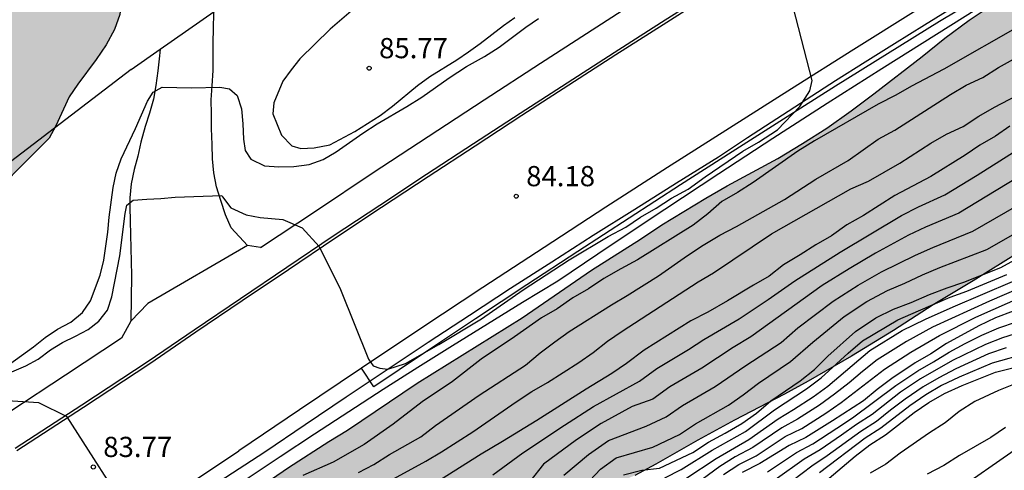
# Model space of a CAD drawing. Units: millimetres. Extents: x 587294 to 587645, y 4795540 to 4795791.
# Drawn here: x 587495 to 587532, y 4795623 to 4795640 of the extents above; entities that cross this region are included whole.
import ezdxf

# ---------------------------------------------------------------- set-up
doc = ezdxf.new("R2010")
doc.units = ezdxf.units.MM
for name, color, linetype in [('020104', 34, 'Continuous'), ('020204', 9, 'Continuous'), ('020308', 9, 'Continuous'), ('060110', 9, 'Continuous'), ('060113', 4, 'Continuous'), ('060119', 9, 'Continuous'), ('060134', 9, 'Continuous'), ('070101', 9, 'ALAMBRADA'), ('100106', 63, 'Continuous'), ('990504', 63, 'Continuous')]:
    doc.layers.add(name, color=color, linetype=linetype)
doc.layers.add('020105', color=24, linetype='Continuous', lineweight=30)
doc.styles.add('ARIAL', font='ARIAL.TTF', dxfattribs={"height": 1})
doc.linetypes.add('ALAMBRADA', pattern='A,1,[203,DONOSTI.shx,S=0.1,R=0,X=0,Y=0],1', length=2)

# ---------------------------------------------------------------- blocks, each defined once
blk = doc.blocks.new('COTAPU')
blk.add_circle((0, 0), 0.075)

msp = doc.modelspace()

# ---------------------------------------------------------------- hatches: boundary and pattern name
at = {"layer": '990504'}
h = msp.add_hatch(color=256, dxfattribs=at)
h.paths.add_polyline_path([(587506.576, 4795620.724), (587496.419, 4795613.064), (587495.709, 4795613.304), (587495.469, 4795613.664), (587495.409, 4795614.114), (587495.469, 4795614.454), (587495.629, 4795614.774), (587495.909, 4795615.164), (587496.299, 4795615.584), (587496.819, 4795616.024), (587497.399, 4795616.524), (587498.079, 4795617.084), (587498.909, 4795617.724), (587499.639, 4795618.294), (587500.269, 4795618.834), (587500.809, 4795619.394), (587501.309, 4795619.954), (587501.849, 4795620.524), (587502.539, 4795621.144), (587503.209, 4795621.704), (587503.889, 4795622.234), (587504.629, 4795622.744), (587505.349, 4795623.234), (587506.099, 4795623.704), (587506.849, 4795624.194), (587507.549, 4795624.624), (587508.199, 4795625.054), (587508.849, 4795625.494), (587509.469, 4795625.914), (587510.129, 4795626.364), (587510.849, 4795626.824), (587511.579, 4795627.274), (587512.339, 4795627.744), (587513.189, 4795628.274), (587514.029, 4795628.794), (587514.849, 4795629.354), (587515.749, 4795629.974), (587516.599, 4795630.563), (587517.509, 4795631.123), (587518.418, 4795631.703), (587519.218, 4795632.243), (587520.038, 4795632.743), (587520.848, 4795633.233), (587521.638, 4795633.683), (587522.508, 4795634.153), (587523.518, 4795634.703), (587524.438, 4795635.253), (587525.338, 4795635.833), (587526.248, 4795636.473), (587527.088, 4795637.103), (587527.958, 4795637.763), (587528.878, 4795638.483), (587529.718, 4795639.163), (587530.628, 4795639.833), (587531.588, 4795640.473), (587532.498, 4795641.053), (587533.348, 4795641.603), (587534.168, 4795642.153), (587534.918, 4795642.663), (587535.658, 4795643.163), (587536.438, 4795643.663), (587537.188, 4795644.103), (587537.918, 4795644.543), (587538.678, 4795645.033), (587539.438, 4795645.503), (587540.198, 4795645.993), (587540.968, 4795646.502), (587541.678, 4795647.002), (587542.348, 4795647.482), (587543.078, 4795647.952), (587543.748, 4795648.372), (587544.428, 4795648.752), (587545.148, 4795649.112), (587545.828, 4795649.412), (587546.468, 4795649.722), (587547.158, 4795650.032), (587547.828, 4795650.332), (587548.498, 4795650.652), (587549.218, 4795650.992), (587549.908, 4795651.332), (587550.598, 4795651.652), (587551.308, 4795651.982), (587551.968, 4795652.292), (587552.598, 4795652.582), (587553.268, 4795652.902), (587553.878, 4795653.202), (587554.468, 4795653.492), (587555.098, 4795653.802), (587555.718, 4795654.112), (587556.348, 4795654.412), (587557.038, 4795654.752), (587558.348, 4795655.372), (587559.038, 4795655.692), (587559.668, 4795655.992), (587560.268, 4795656.252), (587560.878, 4795656.512), (587561.468, 4795656.752), (587562.068, 4795656.982), (587562.718, 4795657.242), (587563.338, 4795657.482), (587563.898, 4795657.702), (587564.508, 4795657.952), (587565.038, 4795658.152), (587565.468, 4795658.322), (587565.828, 4795658.472), (587566.098, 4795658.652), (587566.718, 4795659.222), (587567.078, 4795659.402), (587567.878, 4795659.772), (587568.348, 4795660.002), (587569.348, 4795660.481), (587569.818, 4795660.701), (587570.838, 4795661.191), (587571.218, 4795661.391), (587571.668, 4795661.601), (587572.148, 4795661.851), (587572.568, 4795662.081), (587572.998, 4795662.321), (587573.528, 4795662.611), (587574.018, 4795662.871), (587574.888, 4795663.331), (587575.458, 4795663.621), (587576.208, 4795664.001), (587576.708, 4795664.231), (587577.268, 4795664.471), (587577.748, 4795664.661), (587578.218, 4795664.851), (587578.777, 4795665.051), (587579.257, 4795665.231), (587579.717, 4795665.411), (587580.257, 4795665.641), (587581.197, 4795666.041), (587581.717, 4795666.271), (587582.217, 4795666.471), (587582.717, 4795666.691), (587583.267, 4795666.951), (587583.747, 4795667.201), (587584.247, 4795667.481), (587584.827, 4795667.811), (587585.317, 4795668.111), (587585.817, 4795668.431), (587586.347, 4795668.791), (587586.837, 4795669.121), (587587.327, 4795669.451), (587587.887, 4795669.821), (587588.347, 4795670.121), (587588.847, 4795670.451), (587589.397, 4795670.831), (587589.887, 4795671.181), (587590.387, 4795671.541), (587590.967, 4795671.951), (587591.527, 4795672.331), (587592.077, 4795672.701), (587592.697, 4795673.121), (587593.217, 4795673.491), (587593.747, 4795673.831), (587594.327, 4795674.231), (587594.817, 4795674.561), (587595.317, 4795674.891), (587595.847, 4795675.26), (587596.387, 4795675.58), (587596.897, 4795675.91), (587597.467, 4795676.29), (587597.957, 4795676.61), (587598.457, 4795676.95), (587599.027, 4795677.31), (587599.537, 4795677.62), (587600.067, 4795677.95), (587600.647, 4795678.29), (587601.157, 4795678.58), (587601.667, 4795678.9), (587602.217, 4795679.26), (587602.697, 4795679.57), (587603.167, 4795679.91), (587603.687, 4795680.29), (587604.137, 4795680.62), (587604.597, 4795680.97), (587605.137, 4795681.37), (587605.667, 4795681.77), (587606.217, 4795682.2), (587606.787, 4795682.65), (587607.307, 4795683.06), (587607.797, 4795683.44), (587608.347, 4795683.85), (587608.837, 4795684.2), (587609.377, 4795684.58), (587609.897, 4795684.95), (587610.877, 4795685.62), (587611.407, 4795686.02), (587611.877, 4795686.35), (587612.337, 4795686.69), (587612.847, 4795687.05), (587613.317, 4795687.35), (587613.787, 4795687.66), (587614.307, 4795688.02), (587614.757, 4795688.35), (587615.217, 4795688.7), (587615.717, 4795689.11), (587616.217, 4795689.48), (587616.717, 4795689.86), (587617.297, 4795690.31), (587617.817, 4795690.69), (587618.347, 4795691.1), (587618.937, 4795691.53), (587619.967, 4795692.249), (587620.927, 4795692.909), (587621.407, 4795693.239), (587622.157, 4795693.759), (587622.597, 4795694.059), (587623.047, 4795694.349), (587623.497, 4795694.639), (587623.967, 4795694.949), (587624.377, 4795695.229), (587624.807, 4795695.509), (587625.297, 4795695.829), (587625.717, 4795696.109), (587626.177, 4795696.409), (587626.667, 4795696.759), (587627.097, 4795697.049), (587627.577, 4795697.369), (587628.077, 4795697.699), (587628.527, 4795698.029), (587628.967, 4795698.369), (587629.497, 4795698.769), (587629.957, 4795699.119), (587630.447, 4795699.489), (587630.967, 4795699.849), (587631.457, 4795700.139), (587631.967, 4795700.409), (587632.467, 4795700.679), (587632.927, 4795700.889), (587633.337, 4795701.099), (587633.697, 4795701.329), (587633.967, 4795701.559), (587634.277, 4795701.809), (587634.657, 4795702.079), (587635.037, 4795702.359), (587635.507, 4795702.689), (587636.037, 4795703.069), (587636.537, 4795703.449), (587637.087, 4795703.849), (587637.637, 4795704.199), (587638.147, 4795704.499), (587638.667, 4795704.809), (587639.157, 4795705.109), (587639.597, 4795705.389), (587640.037, 4795705.699), (587640.427, 4795705.999), (587640.777, 4795706.289), (587641.097, 4795706.599), (587641.417, 4795706.869), (587641.687, 4795707.119), (587641.947, 4795707.329), (587642.177, 4795707.509), (587642.877, 4795708.649), (587643.607, 4795709.327), (587644.037, 4795709.685), (587644.036, 4795696.374), (587644.006, 4795696.349), (587643.766, 4795696.119), (587643.566, 4795695.929), (587643.346, 4795695.729), (587643.126, 4795695.499), (587642.906, 4795695.289), (587642.696, 4795695.069), (587642.426, 4795694.799), (587642.196, 4795694.549), (587641.966, 4795694.289), (587641.716, 4795693.999), (587641.466, 4795693.739), (587641.246, 4795693.499), (587640.966, 4795693.239), (587640.716, 4795692.999), (587640.466, 4795692.779), (587640.196, 4795692.499), (587639.946, 4795692.229), (587639.706, 4795691.949), (587639.426, 4795691.649), (587639.186, 4795691.389), (587638.946, 4795691.149), (587638.676, 4795690.909), (587638.446, 4795690.739), (587638.216, 4795690.599), (587637.916, 4795690.409), (587637.846, 4795690.159), (587635.406, 4795688.299), (587635.056, 4795688.019), (587634.416, 4795687.619), (587633.926, 4795687.359), (587633.436, 4795687.119), (587632.916, 4795686.849), (587632.416, 4795686.579), (587631.696, 4795686.199), (587631.216, 4795685.909), (587630.776, 4795685.649), (587630.346, 4795685.409), (587629.896, 4795685.149), (587629.396, 4795684.87), (587628.966, 4795684.64), (587628.467, 4795684.4), (587627.967, 4795684.16), (587627.497, 4795683.95), (587627.007, 4795683.75), (587626.457, 4795683.54), (587625.967, 4795683.36), (587625.467, 4795683.19), (587624.687, 4795682.93), (587624.217, 4795682.78), (587623.747, 4795682.61), (587623.217, 4795682.41), (587622.807, 4795682.23), (587622.337, 4795682.02), (587621.827, 4795681.8), (587621.397, 4795681.61), (587620.957, 4795681.41), (587620.517, 4795681.19), (587620.147, 4795681), (587619.757, 4795680.79), (587619.337, 4795680.54), (587618.967, 4795680.33), (587618.597, 4795680.08), (587618.177, 4795679.8), (587617.817, 4795679.56), (587617.417, 4795679.3), (587616.967, 4795679), (587616.597, 4795678.75), (587616.217, 4795678.45), (587615.847, 4795678.1), (587615.557, 4795677.78), (587615.287, 4795677.43), (587615.047, 4795677.04), (587614.877, 4795676.7), (587614.747, 4795676.36), (587614.647, 4795676.01), (587614.587, 4795675.74), (587614.547, 4795675.29), (587614.547, 4795675.03), (587613.917, 4795673), (587613.777, 4795672.69), (587613.517, 4795672.11), (587613.387, 4795671.79), (587613.247, 4795671.45), (587613.127, 4795671.15), (587612.967, 4795670.83), (587612.787, 4795670.48), (587612.587, 4795670.16), (587612.347, 4795669.82), (587612.067, 4795669.43), (587611.807, 4795669.08), (587611.517, 4795668.7), (587611.167, 4795668.29), (587610.837, 4795667.94), (587610.467, 4795667.57), (587610.017, 4795667.18), (587609.577, 4795666.85), (587609.097, 4795666.52), (587608.537, 4795666.18), (587608.037, 4795665.911), (587607.497, 4795665.651), (587606.917, 4795665.371), (587606.447, 4795665.151), (587605.957, 4795664.911), (587605.447, 4795664.661), (587605.027, 4795664.441), (587604.587, 4795664.191), (587604.097, 4795663.891), (587603.437, 4795663.451), (587603.007, 4795663.151), (587602.517, 4795662.821), (587602.087, 4795662.521), (587601.637, 4795662.201), (587601.097, 4795661.831), (587600.647, 4795661.501), (587600.167, 4795661.121), (587599.637, 4795660.621), (587599.197, 4795660.161), (587598.767, 4795659.661), (587598.297, 4795659.081), (587597.917, 4795658.581), (587597.377, 4795657.851), (587596.717, 4795656.911), (587596.407, 4795656.431), (587596.057, 4795655.911), (587595.747, 4795655.471), (587595.427, 4795655.041), (587595.077, 4795654.601), (587594.757, 4795654.221), (587594.437, 4795653.851), (587594.067, 4795653.451), (587593.757, 4795653.121), (587592.387, 4795651.751), (587591.997, 4795651.371), (587591.657, 4795651.041), (587591.307, 4795650.681), (587590.887, 4795650.221), (587590.527, 4795649.831), (587590.147, 4795649.441), (587589.497, 4795648.791), (587589.187, 4795648.491), (587588.847, 4795648.201), (587588.567, 4795648.001), (587588.257, 4795647.821), (587587.917, 4795647.691), (587587.637, 4795647.641), (587587.347, 4795647.641), (587587.017, 4795647.661), (587586.717, 4795647.731), (587586.427, 4795647.801), (587586.087, 4795647.911), (587585.797, 4795648.011), (587585.467, 4795648.121), (587585.137, 4795648.251), (587584.847, 4795648.351), (587584.557, 4795648.442), (587584.247, 4795648.522), (587583.967, 4795648.572), (587583.717, 4795648.602), (587583.417, 4795648.572), (587583.137, 4795648.522), (587582.837, 4795648.432), (587582.467, 4795648.272), (587582.097, 4795648.082), (587581.757, 4795647.892), (587581.347, 4795647.642), (587580.997, 4795647.412), (587580.637, 4795647.162), (587580.217, 4795646.902), (587579.877, 4795646.662), (587579.507, 4795646.432), (587579.087, 4795646.182), (587578.717, 4795645.982), (587578.347, 4795645.772), (587577.947, 4795645.562), (587577.597, 4795645.372), (587577.257, 4795645.202), (587576.847, 4795645.012), (587576.497, 4795644.832), (587576.137, 4795644.662), (587575.647, 4795644.442), (587575.267, 4795644.272), (587574.847, 4795644.102), (587574.437, 4795643.902), (587574.077, 4795643.732), (587573.717, 4795643.572), (587573.347, 4795643.372), (587573.077, 4795643.262), (587572.797, 4795643.182), (587572.517, 4795643.202), (587572.287, 4795643.312), (587572.087, 4795643.472), (587571.917, 4795643.702), (587571.787, 4795643.952), (587571.687, 4795644.222), (587571.587, 4795644.532), (587571.447, 4795645.072), (587571.337, 4795645.402), (587571.217, 4795645.662), (587571.087, 4795645.912), (587570.897, 4795646.192), (587570.677, 4795646.412), (587570.417, 4795646.642), (587570.077, 4795646.832), (587569.717, 4795646.942), (587569.257, 4795646.982), (587568.817, 4795646.952), (587568.387, 4795646.912), (587567.897, 4795646.812), (587567.417, 4795646.682), (587566.967, 4795646.522), (587566.507, 4795646.322), (587566.057, 4795646.112), (587565.597, 4795645.872), (587565.147, 4795645.642), (587564.717, 4795645.412), (587564.317, 4795645.192), (587563.887, 4795644.952), (587563.067, 4795644.472), (587562.598, 4795644.222), (587562.168, 4795644.012), (587561.688, 4795643.912), (587561.198, 4795643.972), (587560.688, 4795644.122), (587560.158, 4795644.322), (587559.588, 4795644.492), (587559.048, 4795644.602), (587558.518, 4795644.642), (587557.938, 4795644.622), (587557.468, 4795644.582), (587557.028, 4795644.522), (587556.598, 4795644.442), (587556.218, 4795644.362), (587555.898, 4795644.292), (587555.558, 4795644.232), (587555.258, 4795644.192), (587554.928, 4795644.142), (587554.588, 4795644.072), (587554.278, 4795643.992), (587553.908, 4795643.872), (587553.528, 4795643.702), (587553.248, 4795643.562), (587552.968, 4795643.332), (587550.968, 4795642.602), (587550.218, 4795642.242), (587549.348, 4795641.812), (587548.848, 4795641.532), (587548.348, 4795641.202), (587547.848, 4795640.853), (587547.348, 4795640.433), (587546.848, 4795640.043), (587546.408, 4795639.703), (587545.928, 4795639.393), (587545.468, 4795639.113), (587544.968, 4795638.863), (587544.428, 4795638.583), (587543.918, 4795638.313), (587543.408, 4795638.033), (587542.848, 4795637.723), (587542.338, 4795637.413), (587541.808, 4795637.123), (587541.258, 4795636.803), (587540.138, 4795636.113), (587539.558, 4795635.733), (587538.968, 4795635.353), (587538.458, 4795635.013), (587537.948, 4795634.683), (587537.428, 4795634.333), (587536.928, 4795633.973), (587536.348, 4795633.583), (587535.708, 4795633.163), (587535.028, 4795632.763), (587534.318, 4795632.333), (587533.558, 4795631.893), (587532.848, 4795631.453), (587532.168, 4795631.033), (587531.448, 4795630.583), (587530.778, 4795630.163), (587530.058, 4795629.743), (587529.288, 4795629.273), (587528.558, 4795628.803), (587527.818, 4795628.323), (587527.028, 4795627.833), (587526.258, 4795627.363), (587525.498, 4795626.913), (587524.648, 4795626.433), (587523.768, 4795625.953), (587521.918, 4795624.994), (587520.548, 4795624.244), (587519.758, 4795623.794), (587518.998, 4795623.364), (587518.208, 4795622.944), (587517.428, 4795622.584), (587516.638, 4795622.254), (587515.818, 4795621.934), (587515.048, 4795621.604), (587514.298, 4795621.254), (587513.498, 4795620.874), (587511.408, 4795620.074), (587510.558, 4795619.854), (587509.918, 4795619.784), (587509.458, 4795619.804), (587509.129, 4795619.854), (587508.849, 4795619.914), (587508.509, 4795619.954), (587508.019, 4795620.004), (587507.629, 4795620.124), (587507.289, 4795620.244), (587507.009, 4795620.324), (587506.719, 4795620.374), (587506.559, 4795620.664)])
h.paths.add_polyline_path([(587506.576, 4795620.724), (587506.659, 4795621.014), (587506.589, 4795620.734)], flags=0)
msp.add_hatch(color=256, dxfattribs=at).paths.add_polyline_path([(587493.749, 4795632.734), (587492.589, 4795631.574), (587491.859, 4795631.074), (587491.189, 4795630.794), (587490.669, 4795630.644), (587490.119, 4795630.544), (587489.269, 4795630.444), (587488.729, 4795630.394), (587488.229, 4795630.354), (587487.549, 4795630.204), (587486.919, 4795629.974), (587486.129, 4795629.584), (587485.329, 4795629.114), (587484.739, 4795628.684), (587484.209, 4795628.194), (587483.709, 4795627.654), (587483.249, 4795627.124), (587482.669, 4795626.404), (587482.229, 4795625.864), (587481.819, 4795625.324), (587481.419, 4795624.794), (587481.059, 4795624.264), (587480.699, 4795623.674), (587480.349, 4795623.084), (587479.959, 4795622.514), (587479.509, 4795621.995), (587478.939, 4795621.565), (587478.289, 4795621.235), (587477.609, 4795621.065), (587476.989, 4795621.055), (587476.449, 4795621.175), (587475.849, 4795621.565), (587475.5, 4795621.965), (587475.21, 4795622.375), (587474.89, 4795622.955), (587474.66, 4795623.575), (587474.5, 4795624.095), (587474.31, 4795624.665), (587473.98, 4795625.355), (587473.69, 4795625.815), (587473.37, 4795626.225), (587472.94, 4795626.695), (587472.54, 4795627.105), (587471.91, 4795627.535), (587471.31, 4795627.795), (587470.68, 4795627.955), (587469.93, 4795628.095), (587469.41, 4795628.195), (587468.91, 4795628.285), (587468.42, 4795628.155), (587468.18, 4795627.885), (587467.9, 4795627.365), (587467.71, 4795626.885), (587467.62, 4795626.345), (587467.66, 4795625.745), (587467.89, 4795624.945), (587468.18, 4795624.285), (587468.41, 4795623.795), (587468.65, 4795623.295), (587468.9, 4795622.785), (587469.26, 4795622.025), (587469.51, 4795621.535), (587469.77, 4795621.065), (587470, 4795620.565), (587470.28, 4795619.805), (587470.41, 4795619.085), (587470.34, 4795618.435), (587470.07, 4795617.915), (587469.78, 4795617.705), (587469.26, 4795617.695), (587468.92, 4795617.875), (587468.42, 4795618.355), (587468.12, 4795618.795), (587467.84, 4795619.295), (587467.53, 4795619.795), (587467.2, 4795620.265), (587466.83, 4795620.705), (587466.2, 4795621.295), (587465.76, 4795621.685), (587465.29, 4795622.045), (587464.81, 4795622.375), (587464.32, 4795622.645), (587463.81, 4795622.875), (587463.29, 4795623.035), (587462.76, 4795623.155), (587462.2, 4795623.225), (587461.7, 4795623.235), (587460.97, 4795623.195), (587460.19, 4795622.805), (587459.91, 4795622.405), (587459.7, 4795621.935), (587459.51, 4795621.425), (587459.28, 4795620.695), (587459.1, 4795620.005), (587459.03, 4795619.315), (587459.08, 4795618.625), (587459.24, 4795617.915), (587459.51, 4795617.265), (587459.94, 4795616.665), (587460.34, 4795616.325), (587460.82, 4795616.025), (587461.35, 4795615.775), (587462.2, 4795615.415), (587462.76, 4795615.135), (587463.28, 4795614.815), (587463.75, 4795614.475), (587464.28, 4795613.925), (587464.52, 4795613.315), (587464.5, 4795612.885), (587464.21, 4795612.225), (587463.86, 4795611.815), (587463.42, 4795611.435), (587462.94, 4795611.085), (587462.44, 4795610.785), (587461.92, 4795610.505), (587461.42, 4795610.225), (587460.71, 4795609.795), (587460.29, 4795609.515), (587459.7, 4795609.115), (587458.97, 4795608.725), (587458.38, 4795608.555), (587457.79, 4795608.505), (587457.23, 4795608.535), (587456.73, 4795608.725), (587456.3, 4795609.075), (587455.93, 4795609.565), (587455.6, 4795610.145), (587455.27, 4795610.765), (587454.94, 4795611.425), (587454.61, 4795612.095), (587454.39, 4795612.545), (587454.19, 4795613.005), (587453.92, 4795613.695), (587453.69, 4795614.375), (587453.56, 4795614.875), (587453.44, 4795615.385), (587453.28, 4795616.155), (587453.18, 4795616.665), (587453.1, 4795617.165), (587453.03, 4795617.715), (587452.96, 4795618.595), (587452.93, 4795619.175), (587452.91, 4795619.755), (587452.9, 4795620.305), (587452.88, 4795620.855), (587452.86, 4795621.405), (587452.83, 4795621.945), (587452.79, 4795622.735), (587452.78, 4795623.245), (587452.76, 4795623.755), (587452.78, 4795624.495), (587452.85, 4795625.235), (587453.01, 4795625.925), (587453.25, 4795626.575), (587453.57, 4795627.105), (587454.03, 4795627.445), (587454.65, 4795627.635), (587455.38, 4795627.715), (587455.93, 4795627.725), (587456.51, 4795627.735), (587457.06, 4795627.755), (587457.57, 4795627.765), (587458.07, 4795627.775), (587458.59, 4795627.785), (587459.13, 4795627.795), (587459.68, 4795627.815), (587460.23, 4795627.845), (587460.79, 4795627.905), (587461.34, 4795628.015), (587462.18, 4795628.285), (587462.73, 4795628.535), (587463.23, 4795628.835), (587463.87, 4795629.405), (587464.2, 4795629.855), (587464.43, 4795630.345), (587464.6, 4795630.895), (587464.78, 4795631.775), (587464.85, 4795632.385), (587464.87, 4795632.985), (587464.87, 4795633.564), (587464.85, 4795634.124), (587464.83, 4795634.664), (587464.81, 4795635.164), (587464.8, 4795635.854), (587464.86, 4795636.444), (587465.08, 4795636.924), (587465.44, 4795637.304), (587465.86, 4795637.634), (587466.2, 4795638.084), (587466.46, 4795638.694), (587466.6, 4795639.414), (587466.63, 4795639.914), (587466.59, 4795640.634), (587466.55, 4795641.294), (587466.56, 4795641.884), (587466.67, 4795642.394), (587466.92, 4795643.014), (587467.16, 4795643.444), (587467.33, 4795643.984), (587467.68, 4795644.364), (587468.16, 4795644.604), (587468.56, 4795645.024), (587468.55, 4795645.324), (587468.29, 4795645.724), (587467.89, 4795645.914), (587467.33, 4795645.954), (587466.66, 4795645.934), (587465.92, 4795645.924), (587465.19, 4795645.904), (587464.33, 4795645.994), (587464, 4795646.184), (587463.77, 4795646.494), (587463.53, 4795647.084), (587463.37, 4795647.764), (587463.29, 4795648.464), (587463.29, 4795649.144), (587463.29, 4795649.774), (587463.32, 4795650.374), (587463.36, 4795650.944), (587463.44, 4795651.464), (587463.58, 4795652.054), (587463.67, 4795652.574), (587463.541, 4795652.904), (587463.231, 4795652.994), (587462.551, 4795652.914), (587462.081, 4795652.674), (587461.611, 4795652.244), (587461.151, 4795651.654), (587460.821, 4795651.214), (587460.491, 4795650.724), (587460.161, 4795650.194), (587459.821, 4795649.634), (587459.481, 4795649.064), (587459.121, 4795648.484), (587458.771, 4795647.924), (587458.241, 4795647.114), (587457.881, 4795646.584), (587457.511, 4795646.074), (587457.121, 4795645.564), (587456.711, 4795645.114), (587456.001, 4795644.634), (587455.501, 4795644.454), (587454.991, 4795644.404), (587454.271, 4795644.434), (587453.631, 4795644.664), (587453.151, 4795645.024), (587452.831, 4795645.414), (587452.621, 4795645.924), (587452.531, 4795646.584), (587452.431, 4795647.094), (587452.311, 4795647.614), (587452.201, 4795648.134), (587452.111, 4795648.684), (587452.031, 4795649.274), (587451.971, 4795649.884), (587451.931, 4795650.494), (587451.901, 4795651.124), (587451.861, 4795651.734), (587451.811, 4795652.304), (587451.751, 4795652.854), (587451.701, 4795653.384), (587451.661, 4795653.894), (587451.611, 4795654.634), (587451.591, 4795655.134), (587451.571, 4795655.644), (587451.561, 4795656.174), (587451.551, 4795656.714), (587451.541, 4795657.274), (587451.521, 4795657.814), (587451.531, 4795658.324), (587451.591, 4795659.014), (587451.741, 4795659.664), (587451.971, 4795660.324), (587452.271, 4795660.934), (587452.661, 4795661.454), (587453.111, 4795661.944), (587453.571, 4795662.414), (587454.021, 4795662.834), (587454.501, 4795663.164), (587455.041, 4795663.384), (587455.671, 4795663.484), (587456.311, 4795663.534), (587456.991, 4795663.574), (587457.691, 4795663.614), (587458.401, 4795663.624), (587459.121, 4795663.634), (587459.841, 4795663.614), (587460.341, 4795663.554), (587460.871, 4795663.494), (587461.421, 4795663.434), (587462.321, 4795663.384), (587462.951, 4795663.364), (587463.601, 4795663.354), (587464.261, 4795663.344), (587464.931, 4795663.324), (587465.571, 4795663.324), (587466.191, 4795663.304), (587466.821, 4795663.284), (587467.451, 4795663.254), (587468.071, 4795663.214), (587468.681, 4795663.144), (587469.551, 4795663.004), (587470.121, 4795662.864), (587470.691, 4795662.704), (587471.25, 4795662.514), (587471.79, 4795662.294), (587472.32, 4795662.074), (587472.86, 4795661.834), (587473.4, 4795661.614), (587473.95, 4795661.404), (587474.5, 4795661.234), (587475.06, 4795661.093), (587475.9, 4795660.993), (587476.48, 4795660.993), (587477.05, 4795661.003), (587477.63, 4795661.023), (587478.22, 4795661.043), (587479.08, 4795661.103), (587479.65, 4795661.193), (587480.2, 4795661.273), (587480.74, 4795661.353), (587481.55, 4795661.463), (587482.09, 4795661.503), (587482.64, 4795661.533), (587483.2, 4795661.553), (587483.77, 4795661.573), (587484.34, 4795661.613), (587484.95, 4795661.663), (587485.59, 4795661.733), (587486.57, 4795661.833), (587487.2, 4795661.893), (587487.81, 4795661.983), (587488.37, 4795662.073), (587488.92, 4795662.173), (587489.44, 4795662.263), (587489.98, 4795662.353), (587490.54, 4795662.403), (587491.14, 4795662.433), (587491.73, 4795662.443), (587492.31, 4795662.443), (587492.86, 4795662.423), (587493.4, 4795662.363), (587493.91, 4795662.253), (587494.57, 4795661.983), (587495.16, 4795661.633), (587495.67, 4795661.283), (587496.15, 4795660.983), (587496.69, 4795660.613), (587497.24, 4795660.363), (587498.54, 4795659.343), (587498.96, 4795658.923), (587499.36, 4795658.443), (587499.74, 4795657.893), (587500.1, 4795657.293), (587500.43, 4795656.723), (587500.74, 4795656.213), (587501, 4795655.753), (587501.259, 4795655.203), (587501.439, 4795654.683), (587501.469, 4795654.133), (587501.289, 4795653.593), (587500.899, 4795653.253), (587500.489, 4795653.113), (587499.739, 4795652.993), (587499.179, 4795652.983), (587498.6, 4795652.973), (587497.99, 4795652.983), (587497.36, 4795653.013), (587496.71, 4795653.063), (587495.67, 4795653.133), (587494.97, 4795653.153), (587494.29, 4795653.133), (587493.67, 4795653.123), (587492.82, 4795653.103), (587492.29, 4795653.093), (587491.77, 4795653.063), (587491.24, 4795653.003), (587490.72, 4795652.903), (587489.94, 4795652.683), (587489.47, 4795652.503), (587488.93, 4795652.163), (587488.73, 4795651.713), (587488.76, 4795651.363), (587488.97, 4795650.833), (587489.42, 4795650.363), (587490.06, 4795650.023), (587490.8, 4795649.763), (587491.3, 4795649.623), (587491.78, 4795649.483), (587492.49, 4795649.283), (587493.19, 4795649.083), (587493.88, 4795648.863), (587494.51, 4795648.573), (587495.05, 4795648.203), (587495.369, 4795647.743), (587495.489, 4795647.183), (587495.479, 4795646.413), (587495.419, 4795645.833), (587495.349, 4795645.234), (587495.269, 4795644.624), (587495.229, 4795644.034), (587495.299, 4795643.504), (587495.609, 4795643.094), (587495.949, 4795642.924), (587496.589, 4795642.854), (587497.469, 4795642.854), (587498.009, 4795642.754), (587498.549, 4795642.454), (587498.919, 4795642.054), (587499.199, 4795641.514), (587499.209, 4795641.014), (587499.089, 4795640.044), (587498.889, 4795639.484), (587498.589, 4795638.914), (587498.219, 4795638.374), (587497.919, 4795637.964), (587497.529, 4795637.464), (587497.209, 4795636.994), (587496.979, 4795636.504), (587496.719, 4795635.914), (587496.469, 4795635.454)])

# ---------------------------------------------------------------- linework, layer by layer
at = {"layer": '020104', "flags": 128}
for points, elevation in [([(587494.649, 4795626.604), (587495.599, 4795627.004), (587496.059, 4795627.254), (587496.519, 4795627.604), (587496.969, 4795627.874), (587497.449, 4795628.104), (587497.919, 4795628.354), (587498.319, 4795628.664), (587498.639, 4795629.074), (587498.799, 4795629.564), (587499.089, 4795631.094), (587499.289, 4795632.664), (587499.359, 4795632.974), (587499.589, 4795633.154), (587500.099, 4795633.194), (587500.619, 4795633.214), (587501.149, 4795633.264), (587502.879, 4795633.324), (587502.899, 4795633.274), (587503.209, 4795632.874), (587503.779, 4795632.614), (587504.309, 4795632.514), (587505.14, 4795632.434), (587505.864, 4795632.133), (587506.498, 4795631.439), (587507.282, 4795629.84), (587508.329, 4795627.254), (587508.499, 4795627.004), (587508.749, 4795626.924), (587509.039, 4795626.884), (587509.699, 4795627.094), (587510.939, 4795627.794), (587512.519, 4795628.754), (587514.069, 4795629.824), (587515.769, 4795630.943), (587517.219, 4795631.813), (587517.879, 4795632.153), (587518.419, 4795632.523), (587518.999, 4795632.853), (587519.578, 4795633.233), (587520.198, 4795633.563), (587520.818, 4795634.023), (587522.228, 4795634.973), (587522.808, 4795635.303), (587523.508, 4795635.763), (587524.338, 4795636.633), (587524.708, 4795637.213), (587524.798, 4795637.593), (587523.898, 4795641.112)], 84.5), ([(587508.119, 4795640.543), (587506.899, 4795639.503), (587505.779, 4795638.403), (587505.449, 4795637.993), (587505.149, 4795637.574), (587504.809, 4795636.764), (587504.769, 4795636.364), (587505.099, 4795635.564), (587505.479, 4795635.174), (587505.819, 4795635.074), (587506.309, 4795635.094), (587506.889, 4795635.214), (587507.819, 4795635.704), (587508.759, 4795636.303), (587509.219, 4795636.643), (587510.149, 4795637.413), (587510.599, 4795637.743), (587511.599, 4795638.363), (587512.039, 4795638.663), (587512.469, 4795638.973), (587513.339, 4795639.643), (587513.759, 4795639.933)], 85.5), ([(587532.588, 4795639.673), (587529.688, 4795638.013), (587528.488, 4795637.383), (587527.908, 4795637.053), (587527.248, 4795636.723), (587524.888, 4795635.353), (587524.268, 4795634.973), (587522.608, 4795633.813), (587522.028, 4795633.443), (587521.448, 4795633.103), (587520.918, 4795632.653), (587520.378, 4795632.233), (587518.308, 4795630.943), (587517.688, 4795630.613), (587517.068, 4795630.243), (587516.489, 4795629.863), (587515.909, 4795629.534), (587515.329, 4795629.124), (587514.749, 4795628.784), (587513.749, 4795628.084), (587512.509, 4795627.254), (587511.439, 4795626.424), (587510.319, 4795625.674), (587509.239, 4795624.844), (587508.169, 4795624.094), (587507.009, 4795623.434), (587505.889, 4795622.934)], 84), ([(587507.949, 4795623.044), (587508.529, 4795623.344), (587509.109, 4795623.714), (587510.269, 4795624.374), (587510.809, 4795624.794), (587512.429, 4795625.914), (587514.159, 4795627.034), (587514.699, 4795627.494), (587515.239, 4795627.904), (587515.778, 4795628.284), (587517.348, 4795629.273), (587517.928, 4795629.613), (587519.088, 4795630.353), (587520.168, 4795631.103), (587520.748, 4795631.483), (587521.368, 4795631.853), (587521.988, 4795632.183), (587523.768, 4795633.183), (587524.928, 4795633.933), (587526.128, 4795634.633), (587527.248, 4795635.423), (587527.868, 4795635.753), (587529.938, 4795637.083), (587530.518, 4795637.423), (587531.138, 4795637.713), (587531.718, 4795638.083), (587532.918, 4795638.743)], 83.5), ([(587509.259, 4795622.814), (587510.459, 4795623.474), (587511.039, 4795623.814), (587512.199, 4795624.554), (587513.808, 4795625.674), (587514.388, 4795626.054), (587514.968, 4795626.384), (587516.128, 4795627.134), (587516.668, 4795627.504), (587517.198, 4795627.924), (587517.738, 4795628.294), (587520.558, 4795630.123), (587521.138, 4795630.453), (587523.288, 4795631.903), (587526.228, 4795633.573), (587526.888, 4795633.863), (587528.048, 4795634.523), (587529.208, 4795635.273), (587529.788, 4795635.603), (587530.408, 4795635.893), (587530.988, 4795636.273), (587531.568, 4795636.603), (587533.478, 4795637.603)], 83), ([(587512.938, 4795622.964), (587514.058, 4795623.774), (587515.598, 4795624.804), (587516.678, 4795625.504), (587518.388, 4795626.434), (587519.028, 4795626.904), (587520.208, 4795627.613), (587520.778, 4795627.983), (587522.088, 4795628.753), (587523.168, 4795629.473), (587524.158, 4795630.163), (587525.838, 4795631.223), (587528.118, 4795632.583), (587528.748, 4795632.903), (587529.718, 4795633.353), (587530.918, 4795634.083), (587532.608, 4795635.143)], 82), ([(587533.078, 4795634.393), (587530.238, 4795632.673), (587529.008, 4795632.153), (587528.378, 4795631.853), (587527.148, 4795631.193), (587526.168, 4795630.613), (587525.168, 4795629.983), (587522.518, 4795628.083), (587521.858, 4795627.683), (587520.698, 4795626.923), (587519.508, 4795626.224), (587518.878, 4795625.774), (587518.118, 4795625.504), (587516.958, 4795624.864), (587516.048, 4795624.264), (587514.818, 4795623.364), (587514.318, 4795622.714)], 81.5), ([(587515.578, 4795622.954), (587516.488, 4795623.714), (587517.238, 4795624.234), (587518.628, 4795624.764), (587519.378, 4795625.114), (587519.988, 4795625.534), (587521.198, 4795626.243), (587522.328, 4795627.023), (587523.648, 4795627.873), (587524.268, 4795628.413), (587525.578, 4795629.413), (587526.498, 4795630.003), (587527.368, 4795630.493), (587528.628, 4795631.113), (587529.278, 4795631.403), (587530.758, 4795632.003), (587532.398, 4795632.943)], 81), ([(587516.338, 4795622.544), (587516.938, 4795623.174), (587517.518, 4795623.594), (587518.878, 4795623.984), (587519.868, 4795624.454), (587520.468, 4795624.854), (587521.688, 4795625.554), (587522.238, 4795625.933), (587522.798, 4795626.363), (587523.998, 4795627.163), (587524.818, 4795627.883), (587525.988, 4795628.843), (587526.828, 4795629.393), (587527.588, 4795629.803), (587528.238, 4795630.073), (587528.888, 4795630.383), (587529.538, 4795630.653), (587531.278, 4795631.323), (587532.258, 4795631.883)], 80.5), ([(587519.328, 4795622.854), (587519.928, 4795623.164), (587521.088, 4795623.874), (587522.318, 4795624.574), (587523.398, 4795625.373), (587524.588, 4795626.153), (587525.128, 4795626.563), (587526.138, 4795627.483), (587526.668, 4795627.933), (587527.978, 4795628.713), (587528.738, 4795629.053), (587529.918, 4795629.553), (587530.538, 4795629.783), (587532.018, 4795630.393)], 79.5), ([(587520.108, 4795622.824), (587521.228, 4795623.574), (587522.448, 4795624.274), (587523.528, 4795625.043), (587524.108, 4795625.383), (587524.828, 4795625.853), (587525.378, 4795626.253), (587526.938, 4795627.583), (587528.138, 4795628.313), (587528.998, 4795628.743), (587530.028, 4795629.203), (587532.238, 4795630.133)], 79), ([(587532.468, 4795629.883), (587531.378, 4795629.413), (587529.258, 4795628.443), (587528.298, 4795627.913), (587527.208, 4795627.233), (587526.668, 4795626.803), (587526.168, 4795626.373), (587525.628, 4795625.953), (587525.068, 4795625.553), (587524.258, 4795625.033), (587523.668, 4795624.713), (587522.588, 4795623.974), (587521.938, 4795623.634), (587521.368, 4795623.274), (587520.298, 4795622.484)], 78.5), ([(587521.508, 4795622.974), (587522.068, 4795623.344), (587522.718, 4795623.674), (587523.798, 4795624.383), (587524.408, 4795624.683), (587525.308, 4795625.253), (587525.878, 4795625.643), (587527.478, 4795626.883), (587528.458, 4795627.513), (587529.518, 4795628.133), (587530.868, 4795628.813), (587532.688, 4795629.623)], 78), ([(587523.138, 4795623.074), (587524.218, 4795623.793), (587524.818, 4795624.113), (587525.718, 4795624.693), (587526.288, 4795625.083), (587527.908, 4795626.283), (587528.718, 4795626.823), (587529.298, 4795627.153), (587529.888, 4795627.513), (587530.478, 4795627.833), (587531.098, 4795628.143), (587531.728, 4795628.413), (587532.388, 4795628.643)], 77), ([(587532.528, 4795628.253), (587531.868, 4795628.043), (587531.228, 4795627.803), (587530.008, 4795627.203), (587528.818, 4795626.523), (587528.078, 4795626.033), (587527.028, 4795625.203), (587526.448, 4795624.833), (587525.888, 4795624.433), (587525.088, 4795623.893), (587524.498, 4795623.543), (587523.428, 4795622.774)], 76.5), ([(587531.998, 4795627.673), (587531.348, 4795627.453), (587530.128, 4795626.893), (587529.498, 4795626.563), (587528.918, 4795626.233), (587528.248, 4795625.773), (587527.708, 4795625.363), (587527.188, 4795624.943), (587526.608, 4795624.573), (587525.358, 4795623.673), (587524.788, 4795623.283), (587523.708, 4795622.464)], 76), ([(587532.798, 4795627.483), (587531.478, 4795627.113), (587530.248, 4795626.583), (587529.598, 4795626.273), (587529.018, 4795625.933), (587528.418, 4795625.523), (587527.348, 4795624.693), (587526.768, 4795624.323), (587525.068, 4795623.034)], 75.5), ([(587532.328, 4795626.343), (587531.708, 4795626.093), (587530.838, 4795625.683), (587530.258, 4795625.313), (587529.728, 4795624.893), (587529.148, 4795624.523), (587528.068, 4795623.773), (587527.528, 4795623.353), (587526.948, 4795623.023)], 74.5), ([(587499.629, 4795621.234), (587497.133, 4795625.113), (587496.089, 4795625.635), (587494.729, 4795625.724)], 84), ([(587531.968, 4795624.723), (587531.428, 4795624.353), (587530.268, 4795623.683), (587529.688, 4795623.313), (587529.068, 4795622.983)], 74), ([(587532.868, 4795624.263), (587530.668, 4795622.733)], 73.5)]:
    msp.add_lwpolyline(points, dxfattribs=dict(at, elevation=elevation))
at = {"layer": '020105', "flags": 128}
for points, elevation in [([(587494.999, 4795627.074), (587495.889, 4795627.714), (587496.319, 4795628.054), (587496.779, 4795628.374), (587497.279, 4795628.634), (587497.709, 4795628.984), (587497.999, 4795629.414), (587498.359, 4795630.374), (587498.499, 4795630.924), (587498.649, 4795631.974), (587498.699, 4795632.524), (587498.849, 4795633.624), (587498.959, 4795634.154), (587499.139, 4795634.684), (587499.669, 4795635.814), (587500.119, 4795636.834), (587500.329, 4795637.164), (587500.659, 4795637.344), (587501.759, 4795637.324), (587502.809, 4795637.354), (587503.159, 4795637.284), (587503.449, 4795637.034), (587503.609, 4795636.544), (587503.659, 4795635.994), (587503.679, 4795635.414), (587503.749, 4795635.004), (587503.959, 4795634.674), (587504.469, 4795634.434), (587504.999, 4795634.394), (587505.559, 4795634.404), (587506.119, 4795634.474), (587506.639, 4795634.664), (587507.129, 4795634.954), (587508.119, 4795635.644), (587508.649, 4795635.983), (587509.749, 4795636.633), (587510.309, 4795636.983), (587511.319, 4795637.693), (587511.969, 4795638.113), (587512.629, 4795638.483), (587513.179, 4795638.833), (587514.169, 4795639.573), (587514.639, 4795639.893)], 85), ([(587532.138, 4795635.903), (587531.598, 4795635.533), (587531.018, 4795635.193), (587530.478, 4795634.823), (587529.198, 4795634.033), (587527.868, 4795633.323), (587526.708, 4795632.583), (587526.088, 4795632.243), (587525.508, 4795631.833), (587524.928, 4795631.503), (587524.348, 4795631.123), (587523.728, 4795630.753), (587523.198, 4795630.333), (587522.618, 4795630.003), (587521.658, 4795629.423), (587520.918, 4795629.003), (587520.298, 4795628.673), (587518.558, 4795627.594), (587517.898, 4795627.094), (587517.358, 4795626.724), (587516.408, 4795626.144), (587514.578, 4795624.984), (587513.298, 4795624.194), (587512.508, 4795623.734), (587510.529, 4795622.484)], 82.5), ([(587517.798, 4795622.964), (587518.468, 4795623.134), (587519.128, 4795623.214), (587520.368, 4795623.794), (587520.948, 4795624.174), (587521.568, 4795624.504), (587522.188, 4795624.874), (587522.728, 4795625.253), (587523.268, 4795625.703), (587524.348, 4795626.453), (587524.878, 4795626.873), (587525.378, 4795627.363), (587526.408, 4795628.283), (587527.158, 4795628.783), (587527.818, 4795629.113), (587528.478, 4795629.363), (587529.148, 4795629.653), (587529.808, 4795629.903), (587530.428, 4795630.113), (587531.798, 4795630.653), (587532.708, 4795631.153)], 80), ([(587532.258, 4795629.033), (587531.598, 4795628.783), (587530.978, 4795628.493), (587529.778, 4795627.833), (587529.198, 4795627.453), (587528.618, 4795627.123), (587527.748, 4795626.543), (587527.208, 4795626.133), (587526.708, 4795625.713), (587525.548, 4795624.963), (587524.558, 4795624.343), (587523.938, 4795624.053), (587522.858, 4795623.384), (587522.198, 4795623.054)], 77.5), ([(587523.248, 4795620.994), (587526.398, 4795623.653), (587526.938, 4795624.073), (587527.518, 4795624.443), (587528.588, 4795625.273), (587529.128, 4795625.643), (587529.708, 4795625.983), (587530.368, 4795626.273), (587531.608, 4795626.773), (587533.598, 4795627.273)], 75)]:
    msp.add_lwpolyline(points, dxfattribs=dict(at, elevation=elevation))
at = {"layer": '060110'}
for points in [[(587503.829, 4795631.474, 84.148), (587503.229, 4795632.134, 84.348), (587503.019, 4795632.614, 84.488), (587502.839, 4795633.144, 84.558), (587502.679, 4795633.654, 84.698), (587502.579, 4795634.164, 84.798), (587502.539, 4795634.694, 84.908), (587502.519, 4795635.224, 84.938), (587502.499, 4795635.814, 84.978), (587502.499, 4795636.354, 85.048), (587502.489, 4795636.884, 85.078), (587502.519, 4795637.404, 85.078), (587502.559, 4795637.964, 85.118), (587502.559, 4795638.504, 85.148), (587502.559, 4795639.004, 85.188), (587502.569, 4795639.514, 85.188), (587502.589, 4795640.103, 85.218), (587502.592, 4795640.155, 85.218)], [(587500.592, 4795638.754, 85.271), (587500.569, 4795638.514, 85.258), (587500.509, 4795637.954, 85.258), (587500.429, 4795637.414, 85.218), (587500.349, 4795636.904, 85.188), (587500.199, 4795636.384, 85.148), (587500.039, 4795635.884, 85.148), (587499.869, 4795635.304, 85.118), (587499.759, 4795634.784, 85.078), (587499.629, 4795634.294, 85.008), (587499.519, 4795633.764, 84.908), (587499.459, 4795633.244, 84.838), (587499.469, 4795632.894, 84.728), (587499.479, 4795632.384, 84.628), (587499.489, 4795631.874, 84.488), (587499.499, 4795631.374, 84.418), (587499.519, 4795630.874, 84.418), (587499.529, 4795630.354, 84.348), (587499.499, 4795628.664, 84.078)]]:
    msp.add_polyline3d(points, dxfattribs=at)
at = {"layer": '060113'}
for points in [[(587520.979, 4795640.883, 83.958), (587519.199, 4795639.743, 84.038), (587517.449, 4795638.623, 84.048), (587515.699, 4795637.503, 84.068), (587513.959, 4795636.373, 84.078), (587512.219, 4795635.243, 84.078), (587510.479, 4795634.103, 84.068), (587508.749, 4795632.964, 84.068), (587507.019, 4795631.814, 84.048), (587505.299, 4795630.654, 84.028), (587503.579, 4795629.494, 83.998), (587501.859, 4795628.334, 83.968), (587500.149, 4795627.164, 83.938)], [(587504.319, 4795631.404, 84.118), (587506.389, 4795632.774, 84.158), (587508.459, 4795634.154, 84.188), (587510.539, 4795635.523, 84.218), (587512.619, 4795636.883, 84.238), (587514.709, 4795638.243, 84.248), (587516.799, 4795639.593, 84.248), (587518.889, 4795640.943, 84.248)], [(587531.328, 4795640.873, 84.048), (587529.528, 4795639.783, 84.128), (587527.588, 4795638.583, 84.168), (587525.668, 4795637.383, 84.198), (587523.738, 4795636.163, 84.218), (587521.828, 4795634.953, 84.228), (587519.908, 4795633.723, 84.228), (587517.999, 4795632.493, 84.218), (587516.099, 4795631.253, 84.198), (587514.199, 4795630.014, 84.168), (587512.299, 4795628.754, 84.128), (587510.409, 4795627.494, 84.078), (587508.529, 4795626.234, 84.018), (587508.07, 4795626.922, 84.018)], [(587503.829, 4795631.474, 84.148), (587500.129, 4795629.324, 84.118), (587499.499, 4795628.664, 84.078)], [(587504.319, 4795631.404, 84.118), (587503.829, 4795631.474, 84.148)], [(587499.499, 4795628.664, 84.078), (587499.159, 4795628.034, 84.008), (587497.079, 4795626.664, 83.908), (587495.009, 4795625.304, 83.808)], [(587500.149, 4795627.164, 83.938), (587497.679, 4795625.544, 83.868), (587495.209, 4795623.934, 83.798)]]:
    msp.add_polyline3d(points, dxfattribs=at)
at = {"layer": '060119'}
for points in [[(587530.068, 4795640.333, 84.798), (587528.968, 4795639.653, 84.808), (587527.858, 4795638.963, 84.818), (587526.758, 4795638.273, 84.828), (587525.668, 4795637.583, 84.858), (587524.578, 4795636.883, 84.878), (587523.488, 4795636.173, 84.908), (587522.398, 4795635.463, 84.948), (587521.318, 4795634.753, 84.998), (587519.758, 4795633.783, 85.028), (587518.219, 4795632.813, 85.048), (587516.669, 4795631.843, 85.058), (587515.129, 4795630.853, 85.068), (587513.599, 4795629.874, 85.058), (587512.069, 4795628.874, 85.038), (587510.539, 4795627.874, 85.008), (587509.019, 4795626.864, 84.968), (587507.499, 4795625.844, 84.918), (587505.979, 4795624.824, 84.858), (587504.479, 4795623.804, 84.788)], [(587504.479, 4795623.804, 84.788), (587496.949, 4795618.914, 84.508), (587484.799, 4795611.085, 84.228)]]:
    msp.add_polyline3d(points, dxfattribs=at)
at = {"layer": '060134'}
for points in [[(587552.508, 4795653.922, 82.738), (587550.578, 4795652.912, 82.948), (587548.648, 4795651.902, 83.138), (587546.788, 4795650.902, 83.278), (587544.938, 4795649.892, 83.418), (587543.098, 4795648.872, 83.538), (587541.258, 4795647.832, 83.658), (587539.438, 4795646.783, 83.758), (587537.618, 4795645.723, 83.858), (587535.808, 4795644.643, 83.938), (587534.008, 4795643.553, 84.018), (587532.208, 4795642.443, 84.078), (587530.428, 4795641.323, 84.128), (587528.658, 4795640.193, 84.178), (587526.338, 4795638.743, 84.228), (587524.028, 4795637.293, 84.258), (587521.728, 4795635.833, 84.278), (587519.429, 4795634.373, 84.288), (587517.139, 4795632.893, 84.278), (587514.849, 4795631.403, 84.248), (587512.569, 4795629.914, 84.208), (587510.299, 4795628.414, 84.148), (587508.07, 4795626.922, 84.079)], [(587521.039, 4795640.803, 83.958), (587519.259, 4795639.663, 84.038), (587517.509, 4795638.543, 84.048), (587515.759, 4795637.423, 84.068), (587514.019, 4795636.293, 84.078), (587512.279, 4795635.163, 84.078), (587510.539, 4795634.024, 84.068), (587508.809, 4795632.884, 84.068), (587507.079, 4795631.734, 84.048), (587505.359, 4795630.574, 84.028), (587503.639, 4795629.414, 83.998), (587501.919, 4795628.254, 83.968), (587500.209, 4795627.084, 83.938)], [(587500.209, 4795627.084, 83.938), (587497.739, 4795625.464, 83.868), (587495.269, 4795623.854, 83.798)], [(587508.07, 4795626.922, 84.079), (587508.029, 4795626.894, 84.078), (587505.759, 4795625.374, 83.998), (587503.509, 4795623.854, 83.898)], [(587491.039, 4795615.534, 83.408), (587503.509, 4795623.854, 83.898)]]:
    msp.add_polyline3d(points, dxfattribs=at)
at = {"layer": '070101'}
for points in [[(587531.448, 4795640.573, 85.318), (587529.408, 4795639.303, 85.378), (587527.378, 4795638.033, 85.428), (587525.348, 4795636.743, 85.448), (587523.338, 4795635.443, 85.448), (587521.328, 4795634.133, 85.428), (587519.328, 4795632.813, 85.398), (587517.329, 4795631.483, 85.338), (587515.349, 4795630.144, 85.268), (587514.039, 4795629.354, 85.178), (587512.739, 4795628.554, 85.098), (587511.449, 4795627.754, 85.018), (587510.159, 4795626.944, 84.948), (587508.869, 4795626.124, 84.878), (587507.589, 4795625.304, 84.808), (587506.319, 4795624.474, 84.748), (587505.049, 4795623.634, 84.698), (587503.779, 4795622.784, 84.638), (587502.519, 4795621.934, 84.588), (587501.269, 4795621.074, 84.548)], [(587500.592, 4795638.754, 86.027), (587502.592, 4795640.155, 86.138)], [(587499.519, 4795638.004, 85.968), (587500.592, 4795638.754, 86.027)], [(587499.519, 4795638.004, 85.968), (587490.589, 4795631.184, 85.898), (587482.389, 4795625.534, 85.858), (587469.64, 4795617.335, 85.308), (587458.42, 4795608.995, 84.468), (587454.77, 4795605.686, 84.018), (587454.528, 4795607.171, 84.029)]]:
    msp.add_polyline3d(points, dxfattribs=at)
at = {"layer": '100106', "flags": 128}
for points in [[(587495.299, 4795643.504), (587495.609, 4795643.094), (587495.949, 4795642.924), (587496.589, 4795642.854), (587497.469, 4795642.854), (587498.009, 4795642.754), (587498.549, 4795642.454), (587498.919, 4795642.054), (587499.199, 4795641.514), (587499.209, 4795641.014), (587499.089, 4795640.044), (587498.889, 4795639.484), (587498.589, 4795638.914), (587498.219, 4795638.374), (587497.529, 4795637.464), (587497.209, 4795636.994), (587496.719, 4795635.914), (587496.469, 4795635.454), (587493.749, 4795632.734)], [(587503.889, 4795622.234), (587505.349, 4795623.234), (587506.849, 4795624.194), (587507.549, 4795624.624), (587510.129, 4795626.364), (587514.029, 4795628.794), (587516.599, 4795630.563), (587518.418, 4795631.703), (587519.218, 4795632.243), (587520.848, 4795633.233), (587521.638, 4795633.683), (587523.518, 4795634.703), (587524.438, 4795635.253), (587525.338, 4795635.833), (587526.248, 4795636.473), (587527.088, 4795637.103), (587528.878, 4795638.483), (587529.718, 4795639.163), (587530.628, 4795639.833), (587531.588, 4795640.473)], [(587533.558, 4795631.893), (587530.778, 4795630.163), (587529.288, 4795629.273), (587527.818, 4795628.323), (587526.258, 4795627.363), (587524.648, 4795626.433), (587523.768, 4795625.953), (587521.918, 4795624.994), (587520.548, 4795624.244), (587518.998, 4795623.364), (587518.208, 4795622.944)]]:
    msp.add_lwpolyline(points, dxfattribs=at)

# ---------------------------------------------------------------- block references
at = {"layer": '020204', "rotation": 359.9987685839998}
for p in [(587508.349, 4795638.053, 85.77), (587513.809, 4795633.303, 84.18), (587498.109, 4795623.254, 83.77)]:
    msp.add_blockref('COTAPU', p, dxfattribs=at)

# ---------------------------------------------------------------- texts
at = {"layer": '020308', "style": 'ARIAL'}
for s, p in [('85.77', (587508.719, 4795638.423, 85.768)), ('84.18', (587514.179, 4795633.673, 84.178)), ('83.77', (587498.479, 4795623.624, 83.768))]:
    msp.add_text(s, height=0.75, rotation=359.9988, dxfattribs=at).set_placement(p)

doc.saveas('drawing.dxf')
